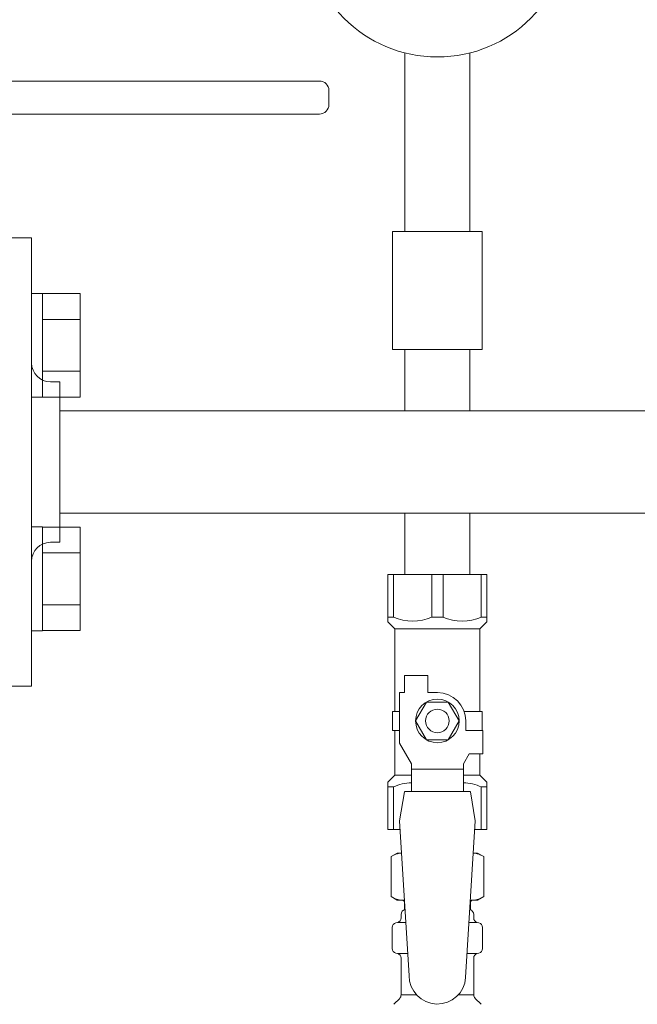
# Model space of a CAD drawing. Units: millimetres. Extents: x 7114 to 13334, y 7166 to 11118.
# Drawn here: x 11209 to 11340, y 8739 to 8948 of the extents above; entities that cross this region are included whole.
import ezdxf

# ---------------------------------------------------------------- set-up
doc = ezdxf.new("R2010")
doc.units = ezdxf.units.MM
doc.layers.add('HI_VB', color=7, linetype='Continuous')

msp = doc.modelspace()

# ---------------------------------------------------------------- linework, layer by layer
at = {"color": 3, "lineweight": 9}
for p, q in [((11290.25, 8940.51), (11290.25, 8902.64)), ((11304.05, 8940.51), (11304.05, 8902.64)), ((11198.15, 8901.29), (11211.15, 8901.29)), ((11211.15, 8806.29), (11211.15, 8901.29)), ((11306.65, 8902.64), (11287.65, 8902.64)), ((11287.65, 8902.64), (11287.65, 8877.64)), ((11306.65, 8902.64), (11306.65, 8877.64)), ((11306.65, 8877.64), (11287.65, 8877.64)), ((11290.25, 8864.64), (11290.25, 8877.64)), ((11304.05, 8864.64), (11304.05, 8877.64)), ((11217.15, 8870.79), (11215.15, 8870.79)), ((11217.15, 8836.79), (11217.15, 8870.79)), ((11217.15, 8864.64), (11977.15, 8864.64)), ((11217.15, 8842.94), (11977.15, 8842.94)), ((11290.25, 8842.94), (11290.25, 8829.94)), ((11290.25, 8842.94), (11304.05, 8842.94)), ((11304.05, 8842.94), (11304.05, 8829.94)), ((11217.15, 8836.79), (11215.15, 8836.79)), ((11286.65, 8829.94), (11307.65, 8829.94)), ((11286.65, 8819.94), (11286.65, 8829.94)), ((11287.84, 8820.94), (11287.84, 8829.94)), ((11295.96, 8820.94), (11295.96, 8829.94)), ((11298.34, 8820.94), (11298.34, 8829.94)), ((11306.46, 8820.94), (11306.46, 8829.94)), ((11307.65, 8819.94), (11307.65, 8829.94)), ((11287.84, 8820.94), (11286.65, 8820.94)), ((11286.65, 8819.94), (11288.15, 8818.44)), ((11295.96, 8820.94), (11298.34, 8820.94)), ((11307.65, 8819.94), (11306.15, 8818.44)), ((11306.46, 8820.94), (11307.65, 8820.94)), ((11288.15, 8800.94), (11288.15, 8818.44)), ((11288.15, 8818.44), (11306.15, 8818.44)), ((11306.15, 8800.94), (11306.15, 8818.44)), ((11290.15, 8804.94), (11290.15, 8808.54)), ((11290.15, 8808.54), (11295.15, 8808.54)), ((11295.15, 8804.94), (11295.15, 8808.54)), ((11211.15, 8806.29), (11198.15, 8806.29)), ((11289.15, 8794.2), (11289.15, 8804.94)), ((11290.15, 8804.94), (11289.15, 8804.94)), ((11294.84, 8802.94), (11292.53, 8798.94)), ((11299.46, 8802.94), (11294.84, 8802.94)), ((11297.15, 8804.94), (11295.15, 8804.94)), ((11301.77, 8798.94), (11299.46, 8802.94)), ((11289.15, 8800.94), (11287.65, 8800.94)), ((11287.65, 8800.94), (11287.65, 8796.94)), ((11302.81, 8800.94), (11306.65, 8800.94)), ((11306.65, 8800.94), (11306.65, 8796.94)), ((11306.65, 8800.94), (11306.65, 8796.94)), ((11292.53, 8798.94), (11294.84, 8794.94)), ((11299.46, 8794.94), (11301.77, 8798.94)), ((11303.15, 8798.94), (11303.15, 8796.94)), ((11287.65, 8796.94), (11289.15, 8796.94)), ((11288.15, 8787.44), (11288.15, 8796.94)), ((11306.75, 8796.94), (11303.15, 8796.94)), ((11306.75, 8791.94), (11306.75, 8796.94)), ((11294.84, 8794.94), (11299.46, 8794.94)), ((11291.65, 8789.87), (11289.15, 8794.2)), ((11302.65, 8789.87), (11303.85, 8791.94)), ((11306.75, 8791.94), (11303.85, 8791.94)), ((11306.15, 8787.44), (11306.15, 8791.94)), ((11291.65, 8783.96), (11291.65, 8789.87)), ((11302.65, 8788.73), (11291.65, 8788.73)), ((11302.65, 8783.96), (11302.65, 8789.87)), ((11286.65, 8785.94), (11288.15, 8787.44)), ((11288.15, 8787.44), (11291.65, 8787.44)), ((11302.65, 8787.44), (11306.15, 8787.44)), ((11307.65, 8785.94), (11306.15, 8787.44)), ((11286.65, 8785.94), (11286.65, 8775.94)), ((11287.84, 8784.94), (11286.65, 8784.94)), ((11287.84, 8784.94), (11287.84, 8775.94)), ((11306.46, 8784.94), (11306.46, 8775.94)), ((11306.46, 8784.94), (11307.65, 8784.94)), ((11307.65, 8785.94), (11307.65, 8775.94)), ((11290.15, 8783.94), (11289.15, 8777.74)), ((11304.15, 8783.96), (11290.15, 8783.96)), ((11304.15, 8783.94), (11305.15, 8777.74)), ((11286.65, 8775.94), (11289.26, 8775.94)), ((11289.15, 8777.74), (11291.15, 8744.94)), ((11305.15, 8777.74), (11303.14, 8744.58)), ((11305.04, 8775.94), (11307.65, 8775.94)), ((11287.34, 8770.18), (11288.65, 8770.94)), ((11287.34, 8770.18), (11287.34, 8761.7)), ((11288.65, 8770.94), (11289.57, 8770.94)), ((11288.65, 8770.94), (11289.57, 8770.94)), ((11304.74, 8770.94), (11305.65, 8770.94)), ((11304.74, 8770.94), (11305.65, 8770.94)), ((11306.97, 8770.18), (11305.65, 8770.94)), ((11306.97, 8770.18), (11306.97, 8761.7)), ((11287.34, 8761.7), (11288.65, 8760.94)), ((11306.97, 8761.7), (11305.65, 8760.94)), ((11288.65, 8760.94), (11290.18, 8760.94)), ((11290.15, 8760.44), (11290.15, 8758.94)), ((11304.13, 8760.94), (11305.65, 8760.94)), ((11304.15, 8760.44), (11304.15, 8758.94)), ((11289.45, 8757.21), (11289.45, 8757.94)), ((11290.15, 8758.94), (11290.3, 8758.94)), ((11304.01, 8758.94), (11304.15, 8758.94)), ((11304.85, 8757.21), (11304.85, 8757.94)), ((11287.6, 8750.71), (11287.6, 8755.18)), ((11288.34, 8756.15), (11288.71, 8756.25)), ((11288.71, 8756.25), (11290.46, 8756.25)), ((11303.85, 8756.25), (11305.59, 8756.25)), ((11305.96, 8756.15), (11305.59, 8756.25)), ((11306.7, 8750.71), (11306.7, 8755.18)), ((11288.34, 8749.74), (11288.71, 8749.64)), ((11288.71, 8749.64), (11290.87, 8749.64)), ((11303.45, 8749.64), (11305.59, 8749.64)), ((11305.96, 8749.74), (11305.59, 8749.64)), ((11289.45, 8740.86), (11289.45, 8748.68)), ((11304.85, 8740.86), (11304.85, 8748.68)), ((11289.45, 8740.86), (11292.76, 8740.86)), ((11301.55, 8740.86), (11304.85, 8740.86)), ((11287.9, 8738.89), (11289.16, 8740.15)), ((11306.41, 8738.89), (11305.15, 8740.15))]:
    msp.add_line(p, q, dxfattribs=at)
at = {"color": 6, "linetype": 'Continuous', "lineweight": 9}
for p, q in [((11213.45, 8889.54), (11211.15, 8889.54)), ((11211.15, 8867.54), (11211.15, 8889.54)), ((11213.45, 8889.54), (11213.45, 8867.54)), ((11221.45, 8889.51), (11213.45, 8889.51)), ((11221.45, 8889.51), (11221.45, 8867.57)), ((11221.45, 8884.03), (11213.45, 8884.03)), ((11221.45, 8873.06), (11213.45, 8873.06)), ((11213.45, 8867.54), (11211.15, 8867.54)), ((11221.45, 8867.57), (11213.45, 8867.57)), ((11213.45, 8840.04), (11211.15, 8840.04)), ((11211.15, 8818.04), (11211.15, 8840.04)), ((11213.45, 8840.04), (11213.45, 8818.04)), ((11221.45, 8840.01), (11213.45, 8840.01)), ((11221.45, 8840.01), (11221.45, 8818.08)), ((11221.45, 8834.53), (11213.45, 8834.53)), ((11221.45, 8823.56), (11213.45, 8823.56)), ((11213.45, 8818.04), (11211.15, 8818.04)), ((11221.45, 8818.08), (11213.45, 8818.08))]:
    msp.add_line(p, q, dxfattribs=at)
at = {"color": 3, "lineweight": 9}
for centre, radius in [((11297.15, 8967.64), 28), ((11297.15, 8798.94), 4.62), ((11297.15, 8798.94), 2.5)]:
    msp.add_circle(centre, radius, dxfattribs=at)
for centre, radius, start, end in [((11215.15, 8874.79), 4, 180, 270), ((11215.15, 8832.79), 4, 90, 180), ((11291.9, 8829.85), 9.79, 245.4827, 294.5173), ((11302.4, 8829.85), 9.79, 245.4827, 294.5173), ((11297.15, 8798.94), 6, 0, 90), ((11291.9, 8776.04), 9.79, 91.4635, 114.5173), ((11302.4, 8776.04), 9.79, 65.4827, 88.5365), ((11289.79, 8766.6), 4.34, 92.9529, 115.6158), ((11304.51, 8766.6), 4.34, 64.3842, 87.017), ((11289.79, 8765.29), 4.34, 244.3842, 275.0777), ((11304.51, 8765.29), 4.34, 264.9966, 295.6158), ((11289.65, 8760.44), 0.5, 360, 90), ((11304.65, 8760.44), 0.5, 90, 180), ((11288.45, 8757.21), 1, 285, 360), ((11290.45, 8757.94), 1, 98.7985, 180), ((11289.49, 8757.25), 0.612, 90, 90.1686), ((11303.85, 8757.94), 1, 360, 80.8383), ((11305.85, 8757.21), 1, 180, 255), ((11288.6, 8755.18), 1, 105, 180), ((11305.7, 8755.18), 1, 360, 75), ((11288.6, 8750.71), 1, 180, 255), ((11288.45, 8748.68), 1, 360, 75), ((11305.85, 8748.68), 1, 105, 180), ((11305.7, 8750.71), 1, 285, 360), ((11297.15, 8744.94), 6, 180, 356.5298), ((11288.45, 8740.86), 1, 315, 360), ((11305.85, 8740.86), 1, 180, 225)]:
    msp.add_arc(centre, radius, start, end, dxfattribs=at)
at = {"layer": 'HI_VB', "linetype": 'Continuous', "lineweight": 9}
for p, q in [((11180.65, 8934.54), (11272.15, 8934.54)), ((11274.15, 8932.54), (11274.15, 8929.54)), ((11180.65, 8927.54), (11272.15, 8927.54))]:
    msp.add_line(p, q, dxfattribs=at)
for centre, start, end in [((11272.15, 8932.54), 0, 90), ((11272.15, 8929.54), 270, 0)]:
    msp.add_arc(centre, 2, start, end, dxfattribs=at)

doc.saveas('drawing.dxf')
